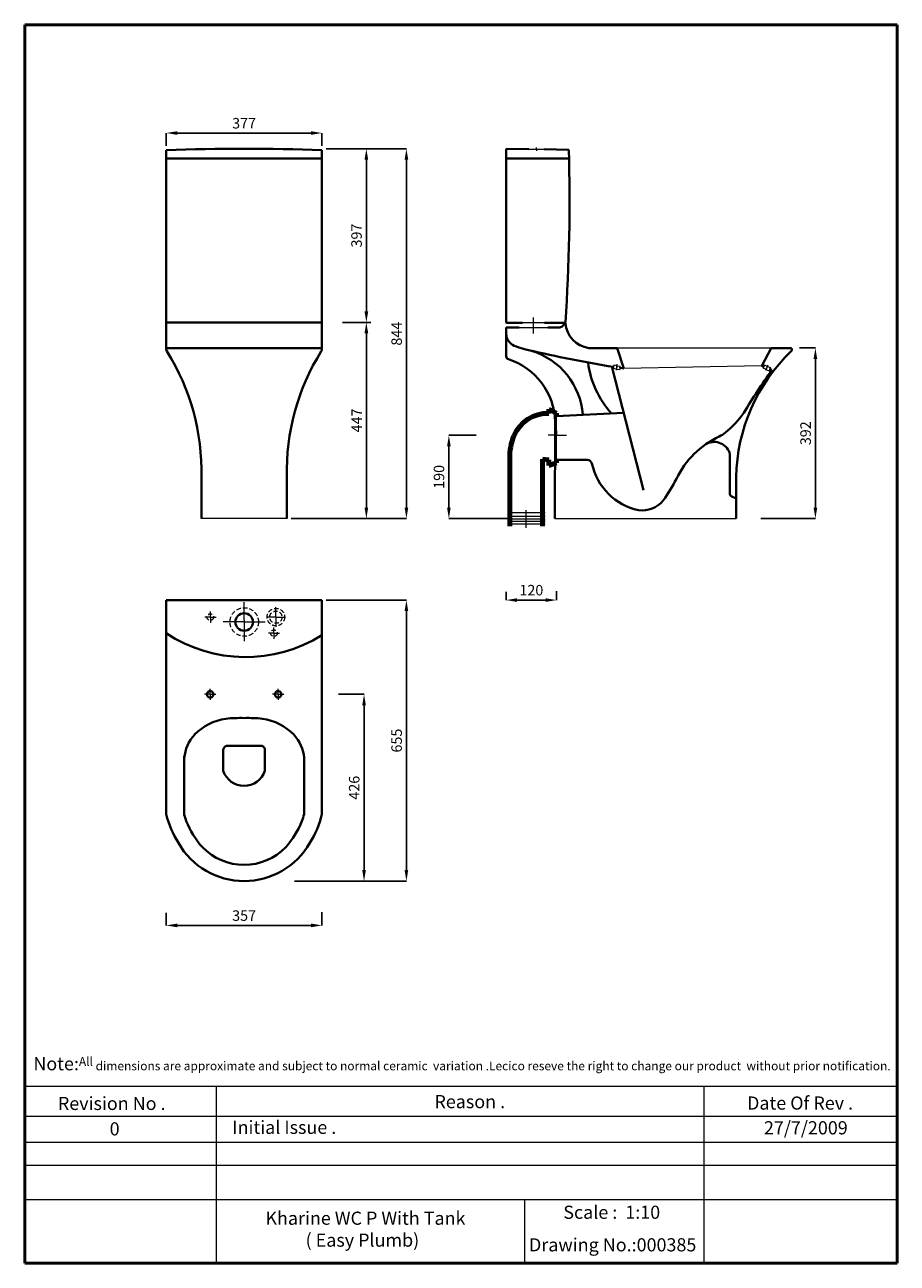
# Model space of a CAD drawing. Units: inches. Extents: x -743 to 1247, y 669 to 3494.
import ezdxf

# ---------------------------------------------------------------- set-up
doc = ezdxf.new("R2010")
doc.units = ezdxf.units.IN
doc.header["$LTSCALE"] = 40
doc.header["$MEASUREMENT"] = 0
doc.linetypes.add('ACAD_ISO04W100', pattern=[30, 24, -3, 0, -3])
doc.linetypes.add('DASHED2', pattern=[0.375, 0.25, -0.125])
for name, color, linetype, lineweight in [('Center Axe', 252, 'ACAD_ISO04W100', 0), ('Dimension', 7, 'Continuous', 0), ('Dimensions', 7, 'Continuous', 0), ('Dimn', 7, 'Continuous', 0), ('Hole', 7, 'Continuous', 5), ('line 2', 7, 'Continuous', 50), ('Plane', 7, 'Continuous', 40), ('Sideview', 7, 'Continuous', 80), ('Water', 7, 'DASHED2', 5)]:
    doc.layers.add(name, color=color, linetype=linetype, lineweight=lineweight)
doc.styles.get("Standard").update_dxf_attribs({"font": 'romab___.ttf', "height": 24})
doc.dimstyles.get("Standard").update_dxf_attribs({"dimtxt": 4, "dimasz": 25, "dimexe": 0, "dimexo": 10, "dimgap": 10, "dimtad": 1, "dimtoh": 1, "dimdec": 0, "dimlfac": -2, "dimzin": 0, "dimdsep": 46, "dimtxsty": 'Standard', "dimcen": 2.5, "dimadec": 0, "dimazin": 0, "dimtfac": 1, "dimtdec": 0, "dimtofl": 0, "dimtmove": 0, "dimatfit": 3, "dimfxl": 0.18, "dimtolj": 1, "dimtzin": 0, "dimarcsym": 0})

# ---------------------------------------------------------------- blocks, each defined once
blk = doc.blocks.new('*D4')
at = {"layer": 'Defpoints', "color": 0}
for p in [(-65.1, 2181.2), (-137.4, 1540.2), (127.7, 1540.2)]:
    blk.add_point(p, dxfattribs=at)
at = {"layer": 'Dimension', "color": 0, "lineweight": -2}
for p, q in [((-55.1, 2181.2), (127.7, 2181.2)), ((127.7, 2156.2), (127.7, 1565.2)), ((-127.4, 1540.2), (127.7, 1540.2))]:
    blk.add_line(p, q, dxfattribs=at)
at = {"layer": 'Dimension', "color": 0}
for points in [[(123.5, 2156.2), (131.8, 2156.2), (127.7, 2181.2)], [(123.5, 1565.2), (131.8, 1565.2), (127.7, 1540.2)]]:
    blk.add_solid(points, dxfattribs=at)
at = {"layer": 'Dimension', "color": 0, "insert": (105.3, 1860.7), "char_height": 24, "attachment_point": 5, "rotation": 90}
blk.add_mtext('\\A1;655', dxfattribs=at)
blk = doc.blocks.new('*D2')
at = {"layer": 'Defpoints', "color": 0}
for p in [(-37.6, 1966.2), (-123.5, 1540.2), (31, 1540.2)]:
    blk.add_point(p, dxfattribs=at)
at = {"layer": 'Dimension', "color": 0, "lineweight": -2}
for p, q in [((-27.6, 1966.2), (31, 1966.2)), ((31, 1941.2), (31, 1565.2)), ((-113.5, 1540.2), (31, 1540.2))]:
    blk.add_line(p, q, dxfattribs=at)
at = {"layer": 'Dimension', "color": 0}
for points in [[(26.9, 1941.2), (35.2, 1941.2), (31, 1966.2)], [(26.9, 1565.2), (35.2, 1565.2), (31, 1540.2)]]:
    blk.add_solid(points, dxfattribs=at)
at = {"layer": 'Dimension', "color": 0, "insert": (8.6, 1753.2), "char_height": 24, "attachment_point": 5, "rotation": 90}
blk.add_mtext('\\A1;426', dxfattribs=at)
blk = doc.blocks.new('*D3')
at = {"layer": 'Defpoints', "color": 0}
for p in [(-420.1, 1477.5), (-65.1, 1479.4), (-420.1, 1439.1)]:
    blk.add_point(p, dxfattribs=at)
at = {"layer": 'Dimension', "color": 0, "lineweight": -2}
for p, q in [((-65.1, 1469.4), (-65.1, 1439.1)), ((-420.1, 1467.5), (-420.1, 1439.1)), ((-90.1, 1439.1), (-395.1, 1439.1))]:
    blk.add_line(p, q, dxfattribs=at)
at = {"layer": 'Dimension', "color": 0}
for points in [[(-395.1, 1443.3), (-395.1, 1434.9), (-420.1, 1439.1)], [(-90.1, 1443.3), (-90.1, 1434.9), (-65.1, 1439.1)]]:
    blk.add_solid(points, dxfattribs=at)
at = {"layer": 'Dimension', "color": 0, "insert": (-242.6, 1461.5), "char_height": 24, "attachment_point": 5}
blk.add_mtext('\\A1;357', dxfattribs=at)
blk = doc.blocks.new('*D5')
at = {"layer": 'Defpoints', "color": 0}
for p in [(-420.1, 3246.6), (-420.1, 3207.7), (-65.1, 3207.7)]:
    blk.add_point(p, dxfattribs=at)
at = {"layer": 'Dimension', "color": 0, "lineweight": -2}
for p, q in [((-420.1, 3217.7), (-420.1, 3246.6)), ((-90.1, 3246.6), (-395.1, 3246.6)), ((-65.1, 3217.7), (-65.1, 3246.6))]:
    blk.add_line(p, q, dxfattribs=at)
at = {"layer": 'Dimension', "color": 0}
for points in [[(-395.1, 3250.7), (-395.1, 3242.4), (-420.1, 3246.6)], [(-90.1, 3250.7), (-90.1, 3242.4), (-65.1, 3246.6)]]:
    blk.add_solid(points, dxfattribs=at)
at = {"layer": 'Dimension', "color": 0, "insert": (-242.6, 3268.9), "char_height": 24, "attachment_point": 5}
blk.add_mtext('\\A1;377', dxfattribs=at)
blk = doc.blocks.new('*D6')
at = {"layer": 'Defpoints', "color": 0}
for p in [(-65.1, 3210.7), (-108.9, 2367.2), (127.7, 2367.2)]:
    blk.add_point(p, dxfattribs=at)
at = {"layer": 'Dimension', "color": 0, "lineweight": -2}
for p, q in [((-55.1, 3210.7), (127.7, 3210.7)), ((127.7, 3185.7), (127.7, 2392.2)), ((-98.9, 2367.2), (127.7, 2367.2))]:
    blk.add_line(p, q, dxfattribs=at)
at = {"layer": 'Dimension', "color": 0}
for points in [[(123.5, 3185.7), (131.8, 3185.7), (127.7, 3210.7)], [(123.5, 2392.2), (131.8, 2392.2), (127.7, 2367.2)]]:
    blk.add_solid(points, dxfattribs=at)
at = {"layer": 'Dimension', "color": 0, "insert": (105.3, 2788.9), "char_height": 24, "attachment_point": 5, "rotation": 90}
blk.add_mtext('\\A1;844', dxfattribs=at)
blk = doc.blocks.new('*D7')
at = {"layer": 'Defpoints', "color": 0}
for p in [(1014.7, 2756.2), (926.2, 2367.2), (1060.7, 2367.2)]:
    blk.add_point(p, dxfattribs=at)
at = {"layer": 'Dimension', "color": 0, "lineweight": -2}
for p, q in [((1024.7, 2756.2), (1060.7, 2756.2)), ((1060.7, 2731.2), (1060.7, 2392.2)), ((936.2, 2367.2), (1060.7, 2367.2))]:
    blk.add_line(p, q, dxfattribs=at)
at = {"layer": 'Dimension', "color": 0}
for points in [[(1056.5, 2731.2), (1064.9, 2731.2), (1060.7, 2756.2)], [(1056.5, 2392.2), (1064.9, 2392.2), (1060.7, 2367.2)]]:
    blk.add_solid(points, dxfattribs=at)
at = {"layer": 'Dimension', "color": 0, "insert": (1038.3, 2561.7), "char_height": 24, "attachment_point": 5, "rotation": 90}
blk.add_mtext('\\A1;392', dxfattribs=at)
blk = doc.blocks.new('*D8')
at = {"layer": 'Defpoints', "color": 0}
for p in [(-65.1, 3210.7), (-28, 2814.7), (36.3, 2814.7)]:
    blk.add_point(p, dxfattribs=at)
at = {"layer": 'Dimension', "color": 0, "lineweight": -2}
for p, q in [((-55.1, 3210.7), (36.3, 3210.7)), ((36.3, 3185.7), (36.3, 2839.7)), ((-18, 2814.7), (36.3, 2814.7))]:
    blk.add_line(p, q, dxfattribs=at)
at = {"layer": 'Dimension', "color": 0}
for points in [[(32.1, 3185.7), (40.5, 3185.7), (36.3, 3210.7)], [(32.1, 2839.7), (40.5, 2839.7), (36.3, 2814.7)]]:
    blk.add_solid(points, dxfattribs=at)
at = {"layer": 'Dimension', "color": 0, "insert": (13.9, 3012.7), "char_height": 24, "attachment_point": 5, "rotation": 90}
blk.add_mtext('\\A1;397', dxfattribs=at)
blk = doc.blocks.new('*D9')
at = {"layer": 'Defpoints', "color": 0}
for p in [(36.3, 2814.7), (-145.1, 2367.2), (36.3, 2367.2)]:
    blk.add_point(p, dxfattribs=at)
at = {"layer": 'Dimension', "color": 0, "lineweight": -2}
for p, q in [((46.3, 2814.7), (36.3, 2814.7)), ((36.3, 2789.7), (36.3, 2392.2)), ((-135.1, 2367.2), (36.3, 2367.2))]:
    blk.add_line(p, q, dxfattribs=at)
at = {"layer": 'Dimension', "color": 0}
for points in [[(32.1, 2789.7), (40.5, 2789.7), (36.3, 2814.7)], [(32.1, 2392.2), (40.5, 2392.2), (36.3, 2367.2)]]:
    blk.add_solid(points, dxfattribs=at)
at = {"layer": 'Dimension', "color": 0, "insert": (14.3, 2590.9), "char_height": 24, "attachment_point": 5, "rotation": 90}
blk.add_mtext('\\A1;447', dxfattribs=at)
blk = doc.blocks.new('*D10')
at = {"layer": 'Defpoints', "color": 0}
for p in [(355.3, 2210.3), (470.1, 2211.3), (355.3, 2181.2)]:
    blk.add_point(p, dxfattribs=at)
at = {"layer": 'Dimension', "color": 0, "lineweight": -2}
for p, q in [((355.3, 2200.3), (355.3, 2181.2)), ((445.1, 2181.2), (380.3, 2181.2)), ((470.1, 2201.3), (470.1, 2181.2))]:
    blk.add_line(p, q, dxfattribs=at)
at = {"layer": 'Dimension', "color": 0}
for points in [[(380.3, 2185.4), (380.3, 2177), (355.3, 2181.2)], [(445.1, 2185.4), (445.1, 2177), (470.1, 2181.2)]]:
    blk.add_solid(points, dxfattribs=at)
at = {"layer": 'Dimension', "color": 0, "insert": (412.7, 2203.8), "char_height": 24, "attachment_point": 5}
blk.add_mtext('\\A1;120', dxfattribs=at)
blk = doc.blocks.new('*D11')
at = {"layer": 'Defpoints', "color": 0}
for p in [(296.9, 2557.2), (224.6, 2367.2), (378.2, 2367.2)]:
    blk.add_point(p, dxfattribs=at)
at = {"layer": 'Dimension', "color": 0, "lineweight": -2}
for p, q in [((286.9, 2557.2), (224.6, 2557.2)), ((224.6, 2532.2), (224.6, 2392.2)), ((368.2, 2367.2), (224.6, 2367.2))]:
    blk.add_line(p, q, dxfattribs=at)
at = {"layer": 'Dimension', "color": 0}
for points in [[(220.4, 2532.2), (228.7, 2532.2), (224.6, 2557.2)], [(220.4, 2392.2), (228.7, 2392.2), (224.6, 2367.2)]]:
    blk.add_solid(points, dxfattribs=at)
at = {"layer": 'Dimension', "color": 0, "insert": (202, 2462.2), "char_height": 24, "attachment_point": 5, "rotation": 90}
blk.add_mtext('\\A1;190', dxfattribs=at)

msp = doc.modelspace()

# ---------------------------------------------------------------- linework, layer by layer
at = {"layer": 'Center Axe'}
for p, q in [((424.72, 3209.67), (424.72, 3213.71)), ((424.72, 3209.67), (424.72, 3205.63)), ((607.62, 2713.04), (606.53, 2705.35)), ((607.55, 2711.99), (608.64, 2719.68)), ((950.15, 2711.7), (952.58, 2717.53)), ((950.15, 2711.7), (947.17, 2704.54)), ((470.15, 2557.15), (451.14, 2557.15)), ((470.15, 2557.15), (493.11, 2557.15)), ((-242.56, 2135.62), (-242.56, 2176.66)), ((-319.39, 2142.3), (-319.39, 2155.06)), ((-170.06, 2142.3), (-170.06, 2164.96)), ((-319.39, 2142.3), (-332.15, 2142.3)), ((-319.39, 2142.3), (-319.39, 2129.54)), ((-319.39, 2142.3), (-306.63, 2142.3)), ((-242.38, 2131.21), (-290.28, 2131.21)), ((-242.47, 2135.62), (-242.47, 2087.71)), ((-242.38, 2131.21), (-194.47, 2131.21)), ((-170.06, 2142.3), (-191.81, 2142.3)), ((-170.06, 2142.3), (-170.06, 2120.05)), ((-170.06, 2142.3), (-148.3, 2142.3)), ((-174.4, 2105.71), (-187.16, 2105.71)), ((-174.4, 2105.71), (-174.4, 2118.47)), ((-174.4, 2105.71), (-174.4, 2092.95)), ((-174.4, 2105.71), (-161.64, 2105.71)), ((-320.06, 1966.21), (-320.06, 1978.97)), ((-165.06, 1966.21), (-165.06, 1978.97)), ((-320.06, 1966.21), (-332.82, 1966.21)), ((-320.06, 1966.21), (-320.06, 1953.45)), ((-320.06, 1966.21), (-307.3, 1966.21)), ((-165.06, 1966.21), (-177.82, 1966.21)), ((-165.06, 1966.21), (-165.06, 1953.45)), ((-165.06, 1966.21), (-152.3, 1966.21))]:
    msp.add_line(p, q, dxfattribs=at)
at = {"layer": 'Dimension'}
for p, q in [((407.22, 3209.93), (442.22, 3209.41)), ((417.72, 2789.1), (417.72, 2825.64)), ((385.22, 2803.15), (450.22, 2803.15)), ((442.72, 2813.7), (392.72, 2813.7)), ((-65.06, 2756.15), (-420.06, 2756.15)), ((-420.06, 2751.54), (-420.06, 2752.76)), ((-65.06, 2751.54), (-65.06, 2752.76)), ((959.7, 2756.15), (608.56, 2756.15)), ((938.27, 2715.18), (623.56, 2709.73)), ((444.07, 2379.95), (358.65, 2379.95)), ((400.43, 2386.36), (400.43, 2345.65)), ((-145.1, 2367.15), (-340.01, 2367.15)), ((444.07, 2372.18), (358.65, 2372.18)), ((444.07, 2365.84), (358.65, 2365.84)), ((444.07, 2360.17), (358.65, 2360.17)), ((444.07, 2354.26), (358.65, 2354.26)), ((466.61, 2367.15), (880.15, 2367.15))]:
    msp.add_line(p, q, dxfattribs=at)
at = {"layer": 'Dimensions'}
msp.add_line((470.15, 2567.15), (470.15, 2557.37), dxfattribs=at)
at = {"layer": 'Dimn'}
for p, q in [((-742.95, 1072.19), (1247.37, 1072.19)), ((-306.66, 1072.19), (-306.66, 668.51)), ((806.09, 1072.19), (806.09, 668.51)), ((-742.95, 1003.66), (1247.37, 1003.66)), ((-742.95, 944.78), (1247.37, 944.78)), ((-742.95, 892.03), (1247.37, 892.03)), ((-742.95, 813.82), (1247.37, 813.82)), ((396.9, 813.82), (396.9, 668.51))]:
    msp.add_line(p, q, dxfattribs=at)
at = {"layer": 'Hole'}
for p, q in [((600.73, 2716.88), (599.64, 2709.19)), ((608.09, 2715.84), (600.73, 2716.88)), ((608.09, 2715.84), (615.45, 2714.79)), ((614.9, 2710.95), (615.45, 2714.79)), ((944.45, 2717.15), (941.47, 2709.98)), ((951.31, 2714.29), (944.45, 2717.15)), ((951.31, 2714.29), (958.17, 2711.44)), ((607, 2708.15), (599.64, 2709.19)), ((607, 2708.15), (614.36, 2707.11)), ((614.9, 2710.95), (614.36, 2707.11)), ((948.33, 2707.13), (941.47, 2709.98)), ((948.33, 2707.13), (955.19, 2704.27)), ((956.68, 2707.85), (955.19, 2704.27)), ((956.68, 2707.85), (958.17, 2711.44)), ((470.15, 2501.04), (470.15, 2601.04))]:
    msp.add_line(p, q, dxfattribs=at)
at = {"layer": 'line 2'}
for p, q in [((-222.95, 3493.51), (-742.95, 3493.51)), ((-742.95, 3493.51), (-742.95, 668.51)), ((677.05, 3493.51), (-239.36, 3493.51)), ((1247.37, 3493.51), (660.37, 3493.51)), ((1247.37, 668.51), (1247.37, 3493.51)), ((-742.95, 668.51), (510.77, 668.51)), ((464.88, 668.51), (717.05, 668.51)), ((717.05, 668.51), (949.9, 668.51)), ((927.05, 668.51), (1247.37, 668.51))]:
    msp.add_line(p, q, dxfattribs=at)
at = {"layer": 'Plane'}
for p, q in [((-420.06, 2756.15), (-420.06, 3207.75)), ((-65.06, 2756.15), (-65.06, 3207.75)), ((355.22, 3210.7), (407.22, 3209.93)), ((355.22, 3210.7), (355.22, 3188.7)), ((442.22, 3209.41), (498.28, 3208.58)), ((-65.06, 3188.7), (-420.06, 3188.7)), ((498.78, 3188.7), (355.22, 3188.7)), ((355.22, 3188.7), (355.22, 3185.7)), ((355.22, 2814.65), (355.22, 3185.7)), ((-65.06, 2814.65), (-420.06, 2814.65)), ((355.22, 2802.21), (355.22, 2793.15)), ((355.22, 2802.21), (355.22, 2737.46)), ((392.72, 2813.7), (356.12, 2813.7)), ((356.12, 2803.15), (385.22, 2803.15)), ((489.34, 2813.7), (442.72, 2813.7)), ((450.22, 2803.15), (475.9, 2803.15)), ((-372.63, 2756.15), (-417.63, 2756.15)), ((-372.63, 2756.15), (-67.48, 2756.15)), ((608.56, 2756.15), (543.66, 2756.15)), ((608.56, 2756.15), (623.56, 2709.73)), ((959.7, 2756.15), (938.27, 2715.18)), ((959.7, 2756.15), (1004.7, 2756.15)), ((596.09, 2713.71), (668.71, 2432.15)), ((938.27, 2715.18), (942.89, 2713.39)), ((614.9, 2710.95), (623.56, 2709.73)), ((956.75, 2708.03), (961.37, 2706.24)), ((470.15, 2601.04), (623.27, 2608.34)), ((467.3, 2588.08), (466.61, 2367.15)), ((540.15, 2501.04), (470.15, 2501.04)), ((865.84, 2422.81), (865.84, 2513.57)), ((-340.01, 2367.15), (-340.01, 2461.88)), ((-145.1, 2367.15), (-145.1, 2461.88)), ((880.15, 2367.15), (880.15, 2461.88)), ((869.7, 2417.54), (880.15, 2413.2)), ((-420.06, 2181.21), (-420.06, 2029.76)), ((-65.06, 2181.21), (-420.06, 2181.21)), ((-65.06, 2181.21), (-65.06, 1692.63)), ((-420.06, 2030.32), (-420.06, 1692.63)), ((-420.06, 2029.76), (-420.06, 1997.21)), ((-290.06, 1791.67), (-290.06, 1838.84)), ((-202.07, 1848.92), (-283.04, 1848.92)), ((-195.06, 1838.84), (-195.06, 1791.67)), ((-378.97, 1691.16), (-378.97, 1824.91)), ((-105.76, 1692.63), (-105.76, 1824.91))]:
    msp.add_line(p, q, dxfattribs=at)
for centre, radius in [((-242.47, 2131.21), 20), ((-320.06, 1966.21), 7.5), ((-165.06, 1966.21), 7.5)]:
    msp.add_circle(centre, radius, dxfattribs=at)
for centre, radius, start, end in [((-242.56, -2117.31), 5328.02, 88.09087, 91.90913), ((-3612.37, 3095.35), 4112.21, 356.0857, 1.57794), ((356.22, 2814.7), 1, 182.93702, 264.24382), ((356.22, 2802.16), 1, 95.75618, 177.06298), ((475.7, 2815.93), 12.78, 270.92673, 303.21202), ((476.13, 2814.36), 11.24, 305.75261, 318.11245), ((466.59, 2822.2), 23.58, 319.39753, 337.75059), ((489.24, 2812.71), 0.997, 95.58267, 145.56864), ((489.24, 2814.7), 1, 275.75618, 357.06298), ((489.24, 2812.7), 1, 2.93702, 84.24382), ((552.76, 2818.25), 62.76, 185.02181, 261.66091), ((387.55, 2790.59), 32.44, 184.53994, 244.39095), ((-415.62, 2752.15), 4.48, 116.65945, 227.73503), ((-855.58, 2474.87), 515.74, 358.55626, 32.08791), ((370.47, 2474.87), 515.74, 147.91209, 181.44374), ((-69.49, 2752.15), 4.48, 312.26497, 63.34055), ((420.14, 2867.81), 116.22, 246.3581, 257.29438), ((-472.22, -712.22), 3573.37, 75.77486, 75.9616), ((1070.31, 5591.92), 2917.01, 256.83352, 260.72539), ((364.37, 2590.91), 166.29, 4.48189, 73.00179), ((1283.25, 2456.46), 403.14, 133.50879, 179.22962), ((1002.69, 2752.15), 4.48, 312.26497, 63.34055), ((363.14, 2738.06), 7.94, 184.32148, 248.60665), ((312.17, 2583.08), 155.22, 1.84566, 71.95849), ((755.71, 2750.66), 215.42, 187.34012, 221.82433), ((2098.55, 1897.82), 1395.24, 144.5909, 149.3952), ((681.87, 2767.61), 268.31, 310.43299, 323.53812), ((929.05, 2367.74), 206.21, 115.20315, 154.12164), ((810.37, 2620.57), 73.09, 294.98275, 308.51757), ((829.48, 2504.54), 37.46, 13.95473, 116.20053), ((539.92, 2489.59), 11.46, 14.54795, 88.86306), ((686.29, 2521.64), 138.39, 192.16773, 257.981), ((358.86, 2654.94), 432.26, 325.18793, 332.85799), ((664.85, 2450.63), 64.77, 263.45502, 319.02993), ((871.66, 2423.02), 5.82, 182.10939, 250.30268), ((-239.23, 2379.46), 328.27, 236.5753, 302.04451), ((-266.56, 1787.55), 124.31, 98.15787, 135.61894), ((-249.25, 1543.14), 369.13, 88.93586, 95.43302), ((-235.54, 1543.14), 369.13, 84.56698, 91.06414), ((-218.23, 1787.55), 124.31, 44.38106, 81.84213), ((-288.92, 1813.27), 90.34, 137.3264, 175.37296), ((-195.8, 1813.27), 90.34, 4.62704, 42.6736), ((-278.76, 1838.45), 11.31, 112.26805, 178.02253), ((-206.36, 1838.45), 11.31, 1.97747, 67.73195), ((-242.56, 1807.59), 50.1, 198.5305, 341.4695), ((-195.19, 1748.65), 231.74, 193.98819, 211.60556), ((-219.52, 1733.89), 165.07, 195.00337, 200.08461), ((-172.83, 1760.19), 218.13, 202.36189, 220.95961), ((-312.28, 1760.19), 218.13, 319.04039, 337.63811), ((-265.59, 1733.89), 165.07, 339.91539, 345.52634), ((-289.92, 1748.65), 231.74, 328.39444, 346.01181), ((-242.56, 1713.02), 172.81, 209.77253, 270), ((-242.56, 1710.02), 132.81, 224.33269, 270), ((-242.56, 1713.02), 172.81, 270, 330.22747), ((-242.56, 1710.02), 132.81, 270, 315.66731)]:
    msp.add_arc(centre, radius, start, end, dxfattribs=at)
at = {"layer": 'Sideview'}
for p, q in [((470.15, 2607.57), (452.84, 2616.94)), ((452.84, 2616.94), (452.84, 2607.12)), ((470.15, 2601.04), (470.15, 2607.57)), ((363.71, 2504.71), (363.71, 2349.49)), ((438.14, 2502.88), (438.14, 2349.49)), ((438.14, 2502.88), (452.84, 2501.04)), ((452.84, 2487.96), (452.84, 2501.04)), ((470.15, 2494.52), (452.84, 2487.96)), ((470.15, 2501.04), (470.15, 2494.52))]:
    msp.add_line(p, q, dxfattribs=at)
for centre, radius, start, end in [((450.06, 2523.95), 83.22, 88.08202, 157.65741), ((480.81, 2509.43), 117.19, 156.80815, 182.31254)]:
    msp.add_arc(centre, radius, start, end, dxfattribs=at)
at = {"layer": 'Water'}
for centre, radius in [((-319.79, 2142.3), 7.5), ((-242.29, 2131.3), 32.5), ((-170.06, 2142.3), 20), ((-170.06, 2142.21), 14), ((-174.4, 2105.71), 7.5)]:
    msp.add_circle(centre, radius, dxfattribs=at)

# ---------------------------------------------------------------- texts
at = {"layer": 'line 2', "attachment_point": 1}
for s, insert, char_height, width in [('{\\fTimes New Roman|b1|i0|c0|p18;\\H1.5x;\\P\\H0.6667x;  \\H1.5x;Note:\\H0.6666x;All dimensions are approximate and subject to normal ceramic  variation .Lecico reseve the right to change our product  without prior notification.\\P\\P                 \\H1.2x;                                     \\P\\H0.8333x;           \\P           }', (-735.58, 1188.61), 20, 2035.9578), ('{\\fTimes New Roman|b1|i0|c0|p18;Revision No .}', (-667.34, 1048.03), 30, 519.0315), ('{\\fTimes New Roman|b1|i0|c0|p18;Reason .}', (191.62, 1052.13), 30, 519.0315), ('{\\fTimes New Roman|b1|i0|c0|p18;Date Of Rev .}', (904.82, 1048.88), 30, 519.0315), ('{\\fTimes New Roman|b1|i0|c0|p18;0}', (-549.3, 990.01), 30, 519.0315), ('{\\fTimes New Roman|b1|i0|c0|p18;Initial Issue .}', (-269.46, 993.49), 30, 519.0315), ('{\\fTimes New Roman|b1|i0|c0|p18;27/7/2009}', (943.38, 992.46), 30, 519.0315), ('{\\fTimes New Roman|b1|i0|c0|p18;Scale :  1:10}', (485.58, 799.8), 30, 519.0315), ('{\\fTimes New Roman|b1|i0|c0|p18;   Kharine WC P With Tank \\P             ( Easy Plumb)}', (-221.45, 786.23), 30, 566.6399), ('{\\fTimes New Roman|b1|i0|c0|p18;Drawing No.:000385}', (407.3, 725.52), 30, 531.5137)]:
    msp.add_mtext(s, dxfattribs=dict(at, insert=insert, char_height=char_height, width=width))

# ---------------------------------------------------------------- dimensions: what is measured, and where the dimension line sits
at = {"layer": 'Dimension'}
for base, p1, p2, text, picture, middle in [((-420.06, 3246.58), (-65.06, 3207.75), (-420.06, 3207.75), '377', '*D5', (-242.56, 3268.95)), ((355.28, 2181.21), (470.15, 2211.25), (355.28, 2210.35), '120', '*D10', (412.71, 2203.77)), ((-420.06, 1439.08), (-65.06, 1479.35), (-420.06, 1477.51), '357', '*D3', (-242.56, 1461.45))]:
    dim = msp.add_linear_dim(base=base, p1=p1, p2=p2, text=text, dimstyle='Standard', dxfattribs=at)
    dim.commit()
    dim.dimension.update_dxf_attribs({"geometry": picture, "text_midpoint": middle})
for base, p1, p2, picture, middle in [((127.67, 2367.15), (-65.06, 3210.7), (-108.87, 2367.15), '*D6', (105.28, 2788.93)), ((36.31, 2367.15), (36.31, 2814.65), (-145.1, 2367.15), '*D9', (14.31, 2590.9)), ((224.58, 2367.15), (296.87, 2557.15), (378.19, 2367.15), '*D11', (202.01, 2462.15))]:
    dim = msp.add_linear_dim(base=base, p1=p1, p2=p2, angle=90, dimstyle='Standard', dxfattribs=at)
    dim.commit()
    dim.dimension.update_dxf_attribs({"geometry": picture, "text_midpoint": middle})
for base, p1, p2, text, picture, middle in [((36.31, 2814.65), (-65.06, 3210.7), (-28.02, 2814.65), '397', '*D8', (13.92, 3012.68)), ((1060.69, 2367.15), (1014.7, 2756.15), (926.22, 2367.15), '392', '*D7', (1038.3, 2561.65)), ((127.67, 1540.21), (-65.06, 2181.21), (-137.43, 1540.21), '655', '*D4', (105.26, 1860.71)), ((31.02, 1540.21), (-37.58, 1966.21), (-123.53, 1540.21), '426', '*D2', (8.62, 1753.21))]:
    dim = msp.add_linear_dim(base=base, p1=p1, p2=p2, angle=90, text=text, dimstyle='Standard', dxfattribs=at)
    dim.commit()
    dim.dimension.update_dxf_attribs({"geometry": picture, "text_midpoint": middle})

doc.saveas('drawing.dxf')
